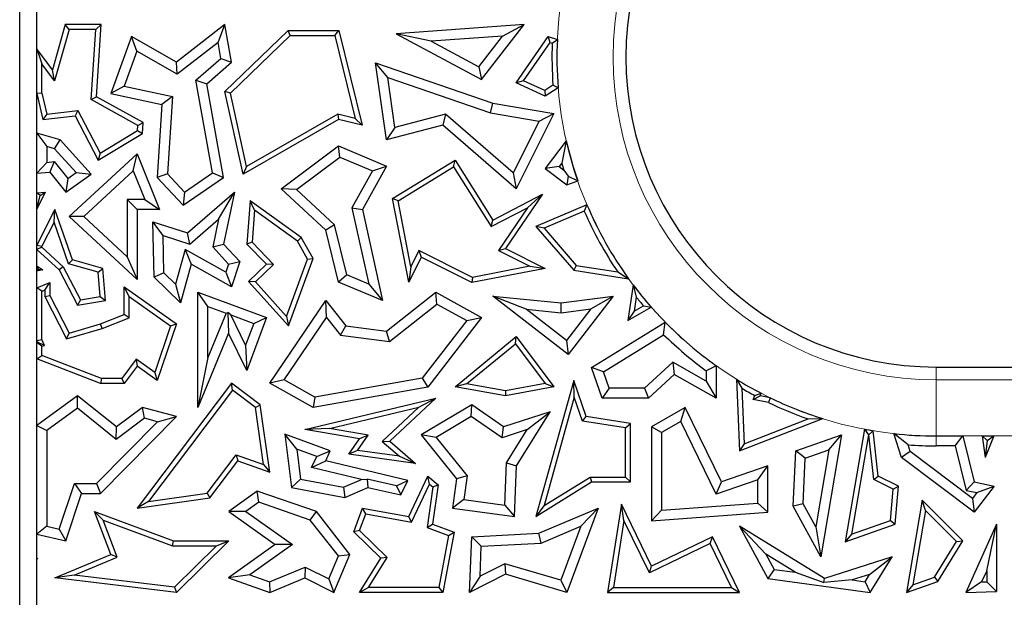
# Model space of a CAD drawing. Units: millimetres. Extents: x 0 to 420, y 0 to 297.
# Drawn here: x 84 to 92, y 247 to 252 of the extents above; entities that cross this region are included whole.
import ezdxf

# ---------------------------------------------------------------- set-up
doc = ezdxf.new("R2010")
doc.units = ezdxf.units.MM

msp = doc.modelspace()

# ---------------------------------------------------------------- linework, layer by layer
at = {"color": 7, "linetype": 'Continuous', "lineweight": 25}
for p, q in [((83.8671, 241.1645), (83.8671, 253.4774)), ((83.714, 241.3176), (83.714, 253.3243)), ((84.1185, 251.7349), (84.0045, 251.3329)), ((84.1519, 251.6908), (84.1185, 251.7349)), ((84.4352, 251.7349), (84.1185, 251.7349)), ((84.3882, 251.6908), (84.4352, 251.7349)), ((84.3945, 251.0946), (84.4352, 251.7349)), ((85.5338, 251.7349), (85.104, 251.4012)), ((85.4725, 251.5757), (85.5338, 251.7349)), ((85.5929, 251.4012), (85.5338, 251.7349)), ((88.1865, 251.7349), (87.0525, 251.6524)), ((87.8098, 251.248), (88.1865, 251.7349)), ((87.9959, 251.6326), (88.1865, 251.7349)), ((84.1519, 251.6908), (84.0223, 251.2343)), ((84.3882, 251.6908), (84.1519, 251.6908)), ((84.3488, 251.0696), (84.3882, 251.6908)), ((84.7052, 251.628), (84.522, 251.124)), ((84.7524, 251.4998), (84.7052, 251.628)), ((85.104, 251.4012), (84.7052, 251.628)), ((85.5338, 251.1411), (86.0948, 251.682)), ((85.5821, 251.1265), (86.1126, 251.6379)), ((86.1126, 251.6379), (86.0948, 251.682)), ((86.0948, 251.682), (86.5437, 251.682)), ((86.1126, 251.6379), (86.5091, 251.6379)), ((86.5091, 251.6379), (86.5437, 251.682)), ((86.5091, 251.6379), (86.6895, 250.9012)), ((86.5437, 251.682), (86.7495, 250.8414)), ((87.3629, 251.5866), (87.0525, 251.6524)), ((87.0525, 251.6524), (87.8098, 251.248)), ((87.9959, 251.6326), (87.3629, 251.5866)), ((87.7856, 251.3608), (87.9959, 251.6326)), ((88.1166, 251.2164), (88.3993, 251.628)), ((88.4173, 251.5763), (88.3993, 251.628)), ((88.3993, 251.628), (88.4813, 251.6025)), ((85.4725, 251.5757), (85.1115, 251.2954)), ((85.4974, 251.4349), (85.4725, 251.5757)), ((87.3629, 251.5866), (87.7856, 251.3608)), ((88.1827, 251.2348), (88.4173, 251.5763)), ((88.4173, 251.5763), (88.4359, 251.5704)), ((88.4359, 251.5704), (88.4813, 251.6025)), ((83.8671, 251.5197), (83.9111, 251.3854)), ((84.0045, 251.3329), (83.8671, 251.5197)), ((83.8671, 251.1222), (83.8671, 251.5197)), ((84.7524, 251.4998), (84.6394, 251.189)), ((85.1115, 251.2954), (84.7524, 251.4998)), ((84.0223, 251.2343), (83.9111, 251.3854)), ((83.9111, 251.1272), (83.9111, 251.3854)), ((85.1115, 251.2954), (85.104, 251.4012)), ((85.2762, 251.2426), (85.4974, 251.4349)), ((85.3719, 251.2089), (85.5929, 251.4012)), ((85.4974, 251.4349), (85.5929, 251.4012)), ((86.9772, 251.2638), (86.8697, 251.3938)), ((86.8697, 251.3938), (87.9091, 251.0377)), ((86.9667, 250.7106), (86.8697, 251.3938)), ((87.7856, 251.3608), (87.8098, 251.248)), ((84.0223, 251.2343), (84.0045, 251.3329)), ((84.6394, 251.189), (84.522, 251.124)), ((84.6394, 251.189), (85.0682, 251.0968)), ((85.4242, 250.4194), (85.2762, 251.2426)), ((85.2762, 251.2426), (85.3719, 251.2089)), ((85.521, 250.3791), (85.3719, 251.2089)), ((86.9772, 251.2638), (87.8873, 250.952)), ((87.0401, 250.8209), (86.9772, 251.2638)), ((88.1827, 251.2348), (88.1166, 251.2164)), ((88.3735, 251.0993), (88.1166, 251.2164)), ((88.3698, 251.1495), (88.1827, 251.2348)), ((88.4427, 251.1969), (88.3698, 251.1495)), ((88.4887, 251.1743), (88.4427, 251.1969)), ((83.9111, 251.1272), (83.8671, 251.1222)), ((83.8671, 251.1222), (83.9192, 250.892)), ((83.9111, 251.1272), (83.9534, 250.9402)), ((84.3488, 251.0696), (84.3945, 251.0946)), ((84.808, 250.8647), (84.3945, 251.0946)), ((84.522, 251.124), (84.9754, 251.0266)), ((85.0682, 251.0968), (84.9754, 251.0266)), ((85.0682, 251.0968), (85.0247, 250.4112)), ((85.5821, 251.1265), (85.5338, 251.1411)), ((85.6953, 250.4087), (85.5338, 251.1411)), ((85.7254, 250.4767), (85.5821, 251.1265)), ((88.3698, 251.1495), (88.3735, 251.0993)), ((88.4887, 251.1743), (88.3735, 251.0993)), ((84.7622, 250.8397), (84.3488, 251.0696)), ((84.9754, 251.0266), (84.9343, 250.3791)), ((87.8873, 250.952), (87.9091, 251.0377)), ((87.9091, 251.0377), (88.4507, 250.9456)), ((83.9534, 250.9402), (83.9192, 250.892)), ((83.9192, 250.892), (84.2047, 250.9244)), ((83.9534, 250.9402), (84.2298, 250.9716)), ((84.2298, 250.9716), (84.2047, 250.9244)), ((84.2047, 250.9244), (84.4097, 250.5327)), ((84.2298, 250.9716), (84.4271, 250.5945)), ((86.5335, 250.9389), (85.7254, 250.4767)), ((86.6895, 250.9012), (86.5335, 250.9389)), ((86.5335, 250.9389), (86.5402, 250.892)), ((87.4899, 250.9384), (87.0401, 250.8209)), ((87.4899, 250.9384), (87.4672, 250.8414)), ((88.0886, 250.4186), (87.4899, 250.9384)), ((87.8873, 250.952), (88.3187, 250.8786)), ((88.4507, 250.9456), (88.1166, 250.2775)), ((88.3187, 250.8786), (88.4507, 250.9456)), ((84.7593, 250.7936), (84.7622, 250.8397)), ((84.7622, 250.8397), (84.808, 250.8647)), ((84.8018, 250.7677), (84.808, 250.8647)), ((86.5402, 250.892), (85.6953, 250.4087)), ((86.7495, 250.8414), (86.5402, 250.892)), ((86.6895, 250.9012), (86.7495, 250.8414)), ((87.4672, 250.8414), (86.9667, 250.7106)), ((88.1166, 250.2775), (87.4672, 250.8414)), ((88.3187, 250.8786), (88.0886, 250.4186)), ((83.8671, 250.7713), (83.9552, 250.6532)), ((84.0721, 250.7106), (83.8671, 250.7713)), ((83.8671, 250.4148), (83.8671, 250.7713)), ((84.4097, 250.5327), (84.8018, 250.7677)), ((84.4271, 250.5945), (84.7593, 250.7936)), ((84.7593, 250.7936), (84.8018, 250.7677)), ((87.0401, 250.8209), (86.9667, 250.7106)), ((84.0235, 250.633), (84.0721, 250.7106)), ((84.3479, 250.4087), (84.0721, 250.7106)), ((86.0323, 250.2775), (86.5402, 250.6593)), ((86.5527, 250.5584), (86.5402, 250.6593)), ((86.5402, 250.6593), (86.9667, 250.4797)), ((88.5605, 250.7045), (88.3735, 250.4582)), ((88.5605, 250.7045), (88.5202, 250.5055)), ((84.0235, 250.633), (83.9552, 250.6532)), ((83.9552, 250.6532), (83.9552, 250.5122)), ((84.2157, 250.4227), (84.0235, 250.633)), ((84.1525, 250.0309), (84.7554, 250.5884)), ((84.4271, 250.5945), (84.4097, 250.5327)), ((84.7214, 250.437), (84.7554, 250.5884)), ((84.7554, 250.5884), (84.9548, 250.0945)), ((83.9552, 250.5122), (83.8671, 250.4148)), ((83.9552, 250.5122), (84.0206, 250.5187)), ((84.0206, 250.5187), (83.9814, 250.4262)), ((84.0206, 250.5187), (84.1397, 250.3684)), ((86.1696, 250.2704), (86.5527, 250.5584)), ((86.5527, 250.5584), (86.842, 250.4365)), ((87.0197, 250.1912), (87.5752, 250.5327)), ((87.561, 250.4723), (87.5752, 250.5327)), ((87.5752, 250.5327), (87.9091, 249.9995)), ((88.5202, 250.5055), (88.4971, 250.4751)), ((83.8671, 250.4148), (83.9814, 250.4262)), ((83.9814, 250.4262), (84.1226, 250.248)), ((84.1226, 250.248), (84.3479, 250.4087)), ((84.1397, 250.3684), (84.2157, 250.4227)), ((84.2157, 250.4227), (84.3479, 250.4087)), ((84.2823, 250.0308), (84.7214, 250.437)), ((84.7214, 250.437), (84.8241, 250.1827)), ((85.0247, 250.4112), (84.9343, 250.3791)), ((85.0247, 250.4112), (85.1757, 250.2479)), ((85.1757, 250.2479), (85.4242, 250.4194)), ((85.4242, 250.4194), (85.521, 250.3791)), ((85.7254, 250.4767), (85.6953, 250.4087)), ((86.842, 250.4365), (86.6602, 250.1081)), ((86.9667, 250.4797), (86.7535, 250.0945)), ((86.842, 250.4365), (86.9667, 250.4797)), ((87.0688, 250.1697), (87.561, 250.4723)), ((87.561, 250.4723), (87.8934, 249.9416)), ((88.0886, 250.4186), (88.1166, 250.2775)), ((88.4971, 250.4751), (88.3735, 250.4582)), ((88.3735, 250.4582), (88.5653, 250.3126)), ((88.4971, 250.4751), (88.5383, 250.4437)), ((88.5383, 250.4437), (88.5769, 250.3889)), ((84.1397, 250.3684), (84.1226, 250.248)), ((84.9343, 250.3791), (85.1628, 250.1319)), ((85.1628, 250.1319), (85.521, 250.3791)), ((88.5769, 250.3889), (88.5653, 250.3126)), ((88.5653, 250.3126), (88.6622, 250.3477)), ((88.5769, 250.3889), (88.6622, 250.3477)), ((83.8671, 250.2422), (83.9396, 250.248)), ((83.9396, 250.248), (83.8671, 250.0976)), ((83.8671, 250.0976), (83.8671, 250.2422)), ((83.8943, 250.217), (83.8671, 250.2422)), ((83.8943, 250.217), (83.9396, 250.248)), ((85.1757, 250.2479), (85.1628, 250.1319)), ((85.2031, 249.8854), (85.6199, 250.248)), ((85.4781, 250.0078), (85.6199, 250.248)), ((85.6199, 250.248), (85.521, 249.7877)), ((86.1696, 250.2704), (86.0323, 250.2775)), ((86.4273, 249.9116), (86.0323, 250.2775)), ((86.5066, 249.9583), (86.1696, 250.2704)), ((87.9091, 249.9995), (88.3506, 250.2289)), ((88.3506, 250.2289), (88.023, 249.7464)), ((88.2162, 250.1094), (88.3506, 250.2289)), ((83.8671, 250.0976), (83.8943, 250.217)), ((84.6672, 250.1827), (84.7554, 250.0945)), ((84.8241, 250.1827), (84.6672, 250.1827)), ((84.6672, 250.1827), (84.6672, 249.6745)), ((84.8241, 250.1827), (84.9548, 250.0945)), ((85.7568, 250.1697), (85.7287, 249.7877)), ((85.795, 250.0879), (85.7568, 250.1697)), ((86.2096, 249.8441), (85.7568, 250.1697)), ((87.0688, 250.1697), (87.0197, 250.1912)), ((87.1636, 249.4504), (87.0197, 250.1912)), ((87.1821, 249.5861), (87.0688, 250.1697)), ((88.7435, 250.1359), (88.2903, 249.9439)), ((88.7435, 250.1359), (88.7203, 250.0783)), ((84.0265, 250.0945), (83.8671, 249.7777)), ((84.0191, 249.9817), (84.0265, 250.0945)), ((84.1819, 249.6476), (84.0265, 250.0945)), ((84.9548, 250.0945), (84.7554, 250.0945)), ((84.7554, 250.0945), (84.7554, 249.4728)), ((85.795, 250.0879), (85.7741, 249.8041)), ((86.176, 249.8139), (85.795, 250.0879)), ((86.6602, 250.1081), (86.8091, 249.4329)), ((86.6602, 250.1081), (86.7535, 250.0945)), ((86.7535, 250.0945), (86.9319, 249.2856)), ((87.8934, 249.9416), (88.2162, 250.1094)), ((88.2162, 250.1094), (87.9583, 249.7295)), ((88.7203, 250.0783), (88.3634, 249.927)), ((84.0191, 249.9817), (83.9111, 249.7672)), ((84.1478, 249.6114), (84.0191, 249.9817)), ((84.2823, 250.0308), (84.1525, 250.0309)), ((84.7554, 249.4728), (84.1525, 250.0309)), ((84.6672, 249.6745), (84.2823, 250.0308)), ((84.9849, 249.8631), (84.894, 249.985)), ((84.9052, 249.4928), (84.894, 249.985)), ((84.894, 249.985), (85.2031, 249.8854)), ((85.2234, 249.7863), (85.4781, 250.0078)), ((85.4781, 250.0078), (85.4252, 249.7614)), ((86.5066, 249.9583), (86.4273, 249.9116)), ((86.6153, 249.5145), (86.5066, 249.9583)), ((87.8934, 249.9416), (87.9091, 249.9995)), ((85.2234, 249.7863), (85.2031, 249.8854)), ((86.5402, 249.4504), (86.4273, 249.9116)), ((88.3634, 249.927), (88.2903, 249.9439)), ((88.2903, 249.9439), (88.6268, 249.5566)), ((88.3634, 249.927), (88.6496, 249.5976)), ((84.9925, 249.531), (84.9849, 249.8631)), ((84.9849, 249.8631), (85.2234, 249.7863)), ((85.4252, 249.7614), (85.521, 249.7877)), ((85.521, 249.7877), (85.6648, 249.6322)), ((85.7741, 249.8041), (85.7287, 249.7877)), ((85.7287, 249.7877), (85.9023, 249.6076)), ((85.7741, 249.8041), (85.9647, 249.6065)), ((86.176, 249.8139), (86.2096, 249.8441)), ((86.2672, 249.6544), (86.176, 249.8139)), ((86.3157, 249.6585), (86.2096, 249.8441)), ((83.8671, 249.7777), (83.9111, 249.7672)), ((83.8671, 249.7398), (83.8671, 249.7777)), ((83.9111, 249.759), (83.8671, 249.7398)), ((83.8671, 249.7398), (84.0639, 249.5576)), ((83.9111, 249.759), (83.9111, 249.7672)), ((83.9111, 249.759), (84.0994, 249.5848)), ((85.1811, 249.7387), (85.0943, 249.4327)), ((85.5419, 249.5381), (85.1811, 249.7387)), ((85.1811, 249.7387), (85.2356, 249.6076)), ((85.4252, 249.7614), (85.5651, 249.6101)), ((87.2535, 249.7288), (87.1821, 249.5861)), ((87.2535, 249.7288), (87.2732, 249.6696)), ((87.7282, 249.4913), (87.2535, 249.7288)), ((87.9583, 249.7295), (88.023, 249.7464)), ((87.9583, 249.7295), (88.237, 249.5902)), ((88.023, 249.7464), (88.3726, 249.5716)), ((84.1478, 249.6114), (84.1819, 249.6476)), ((84.4084, 249.5375), (84.1478, 249.6114)), ((84.4497, 249.5716), (84.1819, 249.6476)), ((84.6672, 249.6745), (84.7554, 249.4728)), ((85.5651, 249.6101), (85.5419, 249.5381)), ((85.5651, 249.6101), (85.6648, 249.6322)), ((85.6648, 249.6322), (85.5929, 249.4089)), ((86.0811, 249.145), (86.2672, 249.6544)), ((86.0975, 249.0612), (86.3157, 249.6585)), ((86.2672, 249.6544), (86.3157, 249.6585)), ((87.2732, 249.6696), (87.1636, 249.4504)), ((87.7219, 249.4452), (87.2732, 249.6696)), ((83.8671, 249.5474), (83.8671, 249.5946)), ((83.882, 249.5656), (83.8671, 249.5946)), ((83.8671, 249.5946), (83.9192, 249.5576)), ((83.8671, 249.5474), (83.882, 249.5656)), ((83.9192, 249.5576), (83.8671, 249.5474)), ((83.882, 249.5656), (83.9192, 249.5576)), ((84.0994, 249.5848), (84.0639, 249.5576)), ((84.0639, 249.5576), (84.2277, 249.2444)), ((84.0994, 249.5848), (84.252, 249.2931)), ((84.4084, 249.5375), (84.4497, 249.5716)), ((84.4268, 249.3223), (84.4084, 249.5375)), ((84.4742, 249.2856), (84.4497, 249.5716)), ((84.9925, 249.531), (84.9052, 249.4928)), ((85.0943, 249.4327), (84.9925, 249.531)), ((85.2356, 249.6076), (85.1389, 249.267)), ((85.5929, 249.4089), (85.2356, 249.6076)), ((85.5419, 249.5381), (85.5929, 249.4089)), ((85.9023, 249.6076), (85.7428, 249.4538)), ((85.9647, 249.6065), (85.8041, 249.4517)), ((85.9647, 249.6065), (85.9023, 249.6076)), ((87.1821, 249.5861), (87.1636, 249.4504)), ((88.3726, 249.5716), (87.7219, 249.4452)), ((88.237, 249.5902), (87.7282, 249.4913)), ((88.237, 249.5902), (88.3726, 249.5716)), ((88.6496, 249.5976), (88.6268, 249.5566)), ((88.6268, 249.5566), (89.1125, 249.4801)), ((88.6496, 249.5976), (89.0171, 249.5397)), ((89.0171, 249.5397), (89.1125, 249.4801)), ((83.8671, 249.3985), (83.9814, 249.4452)), ((83.9373, 249.3796), (83.9814, 249.4452)), ((83.9814, 249.4452), (83.9814, 249.3317)), ((85.1389, 249.267), (84.9052, 249.4928)), ((85.8041, 249.4517), (85.7428, 249.4538)), ((85.7428, 249.4538), (86.0975, 249.0612)), ((85.8041, 249.4517), (86.0811, 249.145)), ((86.6153, 249.5145), (86.5402, 249.4504)), ((86.9319, 249.2856), (86.5402, 249.4504)), ((86.8091, 249.4329), (86.6153, 249.5145)), ((87.7282, 249.4913), (87.7219, 249.4452)), ((83.9111, 249.3689), (83.8671, 249.3985)), ((83.8671, 248.9317), (83.8671, 249.3985)), ((83.9111, 249.3689), (83.9373, 249.3796)), ((83.9111, 248.9403), (83.9111, 249.3689)), ((83.9373, 249.3796), (83.9373, 249.3211)), ((84.6847, 249.3233), (84.6406, 249.4089)), ((84.6406, 249.1626), (84.6406, 249.4089)), ((84.6406, 249.4089), (85.104, 249.0787)), ((85.0943, 249.4327), (85.1389, 249.267)), ((85.3809, 249.2343), (85.2927, 249.361)), ((85.2927, 248.338), (85.2927, 249.361)), ((85.2927, 249.361), (85.9023, 249.1349)), ((86.8091, 249.4329), (86.9319, 249.2856)), ((86.9667, 249.0139), (87.403, 249.361)), ((87.4117, 249.2553), (87.403, 249.361)), ((87.403, 249.361), (87.8098, 249.1349)), ((89.1523, 249.4261), (89.1051, 249.108)), ((89.1523, 249.4261), (89.1807, 249.3175)), ((83.9373, 249.3211), (83.9814, 249.3317)), ((83.9373, 249.3211), (84.1298, 248.9452)), ((83.9814, 249.3317), (84.1525, 248.9977)), ((84.252, 249.2931), (84.2277, 249.2444)), ((84.2277, 249.2444), (84.4742, 249.2856)), ((84.252, 249.2931), (84.4268, 249.3223)), ((84.4268, 249.3223), (84.4742, 249.2856)), ((84.6847, 249.1328), (84.6847, 249.3233)), ((84.6847, 249.3233), (85.0517, 249.0618)), ((85.9311, 248.5516), (86.4273, 249.2856)), ((86.4331, 249.1367), (86.4273, 249.2856)), ((86.4273, 249.2856), (86.6058, 249.0612)), ((88.2046, 249.2083), (87.9091, 249.3254)), ((88.5773, 248.8087), (87.9091, 249.3254)), ((87.9091, 249.3254), (88.5151, 249.267)), ((88.5151, 249.267), (88.977, 249.3254)), ((88.5165, 249.1783), (88.5151, 249.267)), ((88.977, 249.3254), (88.5773, 248.8087)), ((88.7772, 249.2113), (88.977, 249.3254)), ((89.1807, 249.3175), (89.162, 249.1914)), ((85.3809, 248.7806), (85.3809, 249.2343)), ((85.3809, 249.2343), (85.544, 249.1738)), ((85.544, 249.1738), (85.3809, 248.7806)), ((85.544, 249.1738), (85.5606, 249.181)), ((85.5606, 249.181), (85.5663, 248.9977)), ((85.5857, 249.1583), (85.5606, 249.181)), ((86.9923, 248.9216), (87.4117, 249.2553)), ((87.4117, 249.2553), (87.6773, 249.1077)), ((88.5615, 248.9323), (88.2046, 249.2083)), ((88.2046, 249.2083), (88.5165, 249.1783)), ((88.5165, 249.1783), (88.7772, 249.2113)), ((88.7772, 249.2113), (88.5615, 248.9323)), ((89.1051, 249.108), (89.3137, 249.2276)), ((89.162, 249.1914), (89.1051, 249.108)), ((89.162, 249.1914), (89.2454, 249.2392)), ((89.2454, 249.2392), (89.3137, 249.2276)), ((84.4318, 249.0787), (84.6406, 249.1626)), ((84.4462, 249.037), (84.6847, 249.1328)), ((84.6847, 249.1328), (84.6406, 249.1626)), ((85.7174, 248.8898), (85.5857, 249.1583)), ((85.5857, 249.1583), (85.789, 249.0829)), ((85.9023, 249.1349), (85.7287, 248.6666)), ((85.789, 249.0829), (85.9023, 249.1349)), ((86.058, 248.582), (86.4331, 249.1367)), ((86.0811, 249.145), (86.0975, 249.0612)), ((86.4331, 249.1367), (86.559, 248.9784)), ((87.6773, 249.1077), (87.2841, 248.5987)), ((87.8098, 249.1349), (87.333, 248.5179)), ((87.6773, 249.1077), (87.8098, 249.1349)), ((88.7851, 248.6931), (89.4368, 249.0948)), ((89.4237, 248.9832), (89.4368, 249.0948)), ((84.1298, 248.9452), (84.4462, 249.037)), ((84.1298, 248.9452), (84.1525, 248.9977)), ((84.1525, 248.9977), (84.4318, 249.0787)), ((84.4462, 249.037), (84.4318, 249.0787)), ((85.0517, 249.0618), (84.9116, 248.6481)), ((85.104, 249.0787), (84.9343, 248.5778)), ((85.0517, 249.0618), (85.104, 249.0787)), ((85.5663, 248.9977), (85.2927, 248.338)), ((85.7287, 248.6666), (85.5663, 248.9977)), ((85.789, 249.0829), (85.7174, 248.8898)), ((86.559, 248.9784), (86.6058, 249.0612)), ((86.6058, 249.0612), (86.9667, 249.0139)), ((86.9923, 248.9216), (86.9667, 249.0139)), ((83.8671, 248.9317), (83.9111, 248.9403)), ((83.8732, 248.9166), (83.8671, 248.9317)), ((83.8671, 248.9148), (83.8732, 248.9166)), ((83.9111, 248.8817), (83.8671, 248.9148)), ((83.8671, 248.7677), (83.8671, 248.9148)), ((83.9325, 248.8879), (83.8732, 248.9166)), ((83.9325, 248.8879), (83.9111, 248.9403)), ((86.559, 248.9784), (86.9923, 248.9216)), ((87.5752, 248.5211), (88.1166, 248.9658)), ((88.109, 248.9025), (88.1166, 248.9658)), ((88.1166, 248.9658), (88.4507, 248.5211)), ((88.5615, 248.9323), (88.5773, 248.8087)), ((88.8914, 248.655), (89.4237, 248.9832)), ((83.9111, 248.8817), (83.9325, 248.8879)), ((83.9111, 248.798), (83.9111, 248.8817)), ((85.7174, 248.8898), (85.7287, 248.6666)), ((87.677, 248.5477), (88.109, 248.9025)), ((88.109, 248.9025), (88.3728, 248.5514)), ((83.8671, 248.7677), (83.9111, 248.798)), ((84.4318, 248.5512), (83.8671, 248.7677)), ((84.4399, 248.5953), (83.9111, 248.798)), ((84.7458, 248.7662), (84.6185, 248.5953)), ((84.9116, 248.6481), (84.7458, 248.7662)), ((84.7458, 248.7662), (84.7554, 248.7053)), ((85.3809, 248.7806), (85.2927, 248.338)), ((89.5048, 248.7393), (89.2547, 248.5088)), ((89.8021, 248.5716), (89.5048, 248.7393)), ((89.5048, 248.7393), (89.5173, 248.631)), ((84.7554, 248.7053), (84.6406, 248.5512)), ((84.9343, 248.5778), (84.7554, 248.7053)), ((88.8914, 248.655), (88.7851, 248.6931)), ((88.8785, 248.4206), (88.7851, 248.6931)), ((88.9414, 248.5088), (88.8914, 248.655)), ((89.8903, 248.7072), (89.8021, 248.6621)), ((89.8021, 248.6621), (89.8021, 248.5716)), ((89.8903, 248.7072), (89.8903, 248.4206)), ((91.839, 248.696), (164.339, 248.696)), ((84.4399, 248.5953), (84.4318, 248.5512)), ((84.6185, 248.5953), (84.4399, 248.5953)), ((84.6185, 248.5953), (84.6406, 248.5512)), ((84.9116, 248.6481), (84.9343, 248.5778)), ((86.058, 248.582), (85.9311, 248.5516)), ((86.3311, 248.4303), (86.058, 248.582)), ((87.2841, 248.5987), (86.3311, 248.4303)), ((87.2841, 248.5987), (87.333, 248.5179)), ((88.6268, 248.5778), (88.2903, 247.3693)), ((88.6313, 248.4294), (88.6268, 248.5778)), ((88.7376, 248.256), (88.6268, 248.5778)), ((89.5173, 248.631), (89.2891, 248.4206)), ((89.8903, 248.4206), (89.5173, 248.631)), ((89.8021, 248.5716), (89.8903, 248.4206)), ((90.0691, 248.5884), (90.1165, 248.5083)), ((90.0691, 248.5884), (90.0956, 247.9522)), ((84.6406, 248.5512), (84.4318, 248.5512)), ((85.5929, 248.5516), (84.7554, 247.4449)), ((85.6016, 248.49), (84.855, 247.5035)), ((85.6016, 248.49), (85.5929, 248.5516)), ((85.8466, 248.3613), (85.5929, 248.5516)), ((85.8055, 248.337), (85.6016, 248.49)), ((86.3157, 248.338), (85.9311, 248.5516)), ((87.333, 248.5179), (86.3157, 248.338)), ((87.677, 248.5477), (87.5752, 248.5211)), ((88.023, 248.4412), (87.5752, 248.5211)), ((88.0228, 248.486), (87.677, 248.5477)), ((88.3728, 248.5514), (88.0228, 248.486)), ((88.0228, 248.486), (88.023, 248.4412)), ((88.4507, 248.5211), (88.023, 248.4412)), ((88.3728, 248.5514), (88.4507, 248.5211)), ((88.9414, 248.5088), (88.8785, 248.4206)), ((89.2547, 248.5088), (88.9414, 248.5088)), ((89.2547, 248.5088), (89.2891, 248.4206)), ((90.1165, 248.5083), (90.1371, 248.0155)), ((84.2277, 248.4412), (83.8671, 248.1785)), ((84.2251, 248.3302), (84.2277, 248.4412)), ((84.572, 248.1649), (84.2277, 248.4412)), ((86.2425, 248.1428), (87.403, 248.4206)), ((86.3311, 248.4303), (86.3157, 248.338)), ((87.403, 248.4206), (86.9955, 248.037)), ((87.2522, 248.3392), (87.403, 248.4206)), ((88.6313, 248.4294), (88.3631, 247.4663)), ((88.7045, 248.2165), (88.6313, 248.4294)), ((89.2891, 248.4206), (88.8785, 248.4206)), ((90.2186, 248.4084), (90.2328, 248.4432)), ((90.2186, 248.4084), (90.2796, 248.4412)), ((90.3537, 248.3816), (90.2186, 248.4084)), ((90.2328, 248.4432), (90.2887, 248.4635)), ((90.2796, 248.4412), (90.2887, 248.4635)), ((90.3678, 248.4237), (90.2796, 248.4412)), ((90.3678, 248.4237), (90.3537, 248.3816)), ((84.2251, 248.3302), (83.9552, 248.1337)), ((84.5703, 248.0532), (84.2251, 248.3302)), ((84.8018, 248.338), (84.572, 248.1649)), ((84.8204, 248.2416), (84.8018, 248.338)), ((85.104, 248.256), (84.8018, 248.338)), ((85.8055, 248.337), (85.8466, 248.3613)), ((85.8772, 247.83), (85.8055, 248.337)), ((85.9311, 247.7638), (85.8466, 248.3613)), ((86.4614, 248.1499), (87.2522, 248.3392)), ((87.2522, 248.3392), (86.9295, 248.0354)), ((87.7219, 248.3613), (87.2732, 248.0953)), ((87.7181, 248.2566), (87.7219, 248.3613)), ((88.0048, 248.1649), (87.7219, 248.3613)), ((88.4176, 248.2999), (88.0048, 248.1649)), ((88.118, 247.8191), (88.4176, 248.2999)), ((88.2146, 248.1407), (88.4176, 248.2999)), ((89.6154, 248.338), (89.3176, 248.1649)), ((89.5775, 248.214), (89.6154, 248.338)), ((89.9355, 247.6765), (89.6154, 248.338)), ((84.4318, 247.5751), (85.104, 248.256)), ((84.8204, 248.2416), (84.5703, 248.0532)), ((84.9351, 248.2105), (84.8204, 248.2416)), ((84.9351, 248.2105), (85.104, 248.256)), ((87.7181, 248.2566), (87.4058, 248.0714)), ((87.9906, 248.0674), (87.7181, 248.2566)), ((88.7045, 248.2165), (88.7376, 248.256)), ((89.0857, 248.1567), (88.7045, 248.2165)), ((89.1298, 248.1944), (88.7376, 248.256)), ((89.5775, 248.214), (89.4058, 248.1141)), ((89.8902, 247.5675), (89.5775, 248.214)), ((90.0956, 247.9522), (90.834, 248.2384)), ((90.1371, 248.0155), (90.704, 248.2353)), ((90.704, 248.2353), (90.834, 248.2384)), ((83.8671, 248.1785), (83.9552, 248.1337)), ((83.8671, 247.2133), (83.8671, 248.1785)), ((83.9552, 248.1337), (83.9552, 247.2836)), ((84.3949, 247.6632), (84.9351, 248.2105)), ((84.5703, 248.0532), (84.572, 248.1649)), ((86.4614, 248.1499), (86.2425, 248.1428)), ((86.7269, 248.0595), (86.2425, 248.1428)), ((86.8026, 248.0912), (86.4614, 248.1499)), ((87.9906, 248.0674), (88.0048, 248.1649)), ((88.2146, 248.1407), (87.9906, 248.0674)), ((88.0308, 247.8458), (88.2146, 248.1407)), ((89.0857, 248.1567), (89.1298, 248.1944)), ((89.0857, 247.7205), (89.0857, 248.1567)), ((89.1298, 247.6765), (89.1298, 248.1944)), ((89.4058, 248.1141), (89.3176, 248.1649)), ((89.3176, 248.1649), (89.3176, 247.3314)), ((91.2042, 248.1452), (91.0344, 247.1455)), ((91.2042, 248.1452), (91.2402, 248.0937)), ((91.2428, 248.0932), (91.283, 248.131)), ((91.3275, 247.7282), (91.283, 248.131)), ((86.1709, 247.9683), (86.066, 248.1011)), ((86.4683, 247.9522), (86.066, 248.1011)), ((86.066, 248.1011), (86.1235, 247.6274)), ((86.6322, 247.9231), (86.7269, 248.0595)), ((86.7093, 247.9569), (86.8026, 248.0912)), ((86.8026, 248.0912), (86.7269, 248.0595)), ((87.4058, 248.0714), (87.2732, 248.0953)), ((87.2732, 248.0953), (87.5884, 247.7053)), ((87.4058, 248.0714), (87.6809, 247.731)), ((89.4058, 248.1141), (89.4058, 247.4263)), ((90.5947, 247.9522), (90.9999, 248.0953)), ((90.9999, 248.0953), (90.8173, 247.013)), ((90.888, 247.9623), (90.9999, 248.0953)), ((91.2402, 248.0937), (91.0904, 247.2121)), ((91.2402, 248.0937), (91.2428, 248.0932)), ((91.2863, 247.6996), (91.2428, 248.0932)), ((91.5907, 248.0055), (91.4656, 248.1055)), ((91.5341, 247.8942), (91.4656, 248.1055)), ((91.839, 248.0847), (92.0783, 248.0847)), ((92.0092, 247.9965), (92.0783, 248.0847)), ((92.0783, 248.0847), (92.1787, 247.6765)), ((92.2468, 248.0847), (92.2746, 247.8942)), ((92.2924, 248.0453), (92.2468, 248.0847)), ((92.2468, 248.0847), (92.3506, 248.0847)), ((92.3506, 248.0847), (92.2746, 247.8942)), ((92.2924, 248.0453), (92.2746, 247.8942)), ((92.2924, 248.0453), (92.3506, 248.0847)), ((86.3475, 247.9029), (86.1709, 247.9683)), ((86.1709, 247.9683), (86.2032, 247.7022)), ((86.3475, 247.9029), (86.4683, 247.9522)), ((86.4273, 247.8654), (86.4683, 247.9522)), ((86.7093, 247.9569), (86.6322, 247.9231)), ((87.0814, 247.9056), (86.7093, 247.9569)), ((86.9295, 248.0354), (86.9955, 248.037)), ((86.9295, 248.0354), (87.0814, 247.9056)), ((86.9955, 248.037), (87.2245, 247.8414)), ((90.1371, 248.0155), (90.0956, 247.9522)), ((90.573, 247.4614), (90.5947, 247.9522)), ((90.6801, 247.8889), (90.5947, 247.9522)), ((90.6801, 247.8889), (90.888, 247.9623)), ((90.888, 247.9623), (90.7728, 247.279)), ((91.6094, 247.9479), (91.5907, 248.0055)), ((92.0092, 247.9965), (91.839, 247.9965)), ((92.0092, 247.9965), (92.1063, 247.602)), ((85.375, 247.577), (85.6328, 247.9178)), ((85.3991, 247.5359), (85.6484, 247.8654)), ((85.6328, 247.9178), (85.8772, 247.83)), ((85.6328, 247.9178), (85.6484, 247.8654)), ((85.6484, 247.8654), (85.9311, 247.7638)), ((86.3013, 247.8051), (86.3475, 247.9029)), ((86.3013, 247.8051), (86.4273, 247.8654)), ((87.1546, 247.6897), (86.4273, 247.8654)), ((87.2245, 247.8414), (86.6322, 247.9231)), ((87.0814, 247.9056), (87.2245, 247.8414)), ((90.6621, 247.482), (90.6801, 247.8889)), ((91.6094, 247.9479), (91.5341, 247.8942)), ((92.1787, 247.4074), (91.5341, 247.8942)), ((92.1615, 247.5309), (91.6094, 247.9479)), ((85.8772, 247.83), (85.9311, 247.7638)), ((86.7437, 247.6982), (86.3013, 247.8051)), ((88.0166, 247.4699), (88.0308, 247.8458)), ((88.0308, 247.8458), (88.118, 247.8191)), ((88.101, 247.3693), (88.118, 247.8191)), ((90.3482, 247.8191), (89.9355, 247.6765)), ((90.26, 247.6953), (90.3482, 247.8191)), ((90.3482, 247.4074), (90.3482, 247.8191)), ((86.2032, 247.7022), (86.1235, 247.6274)), ((86.2032, 247.7022), (86.5856, 247.6313)), ((86.5856, 247.6313), (86.7437, 247.6982)), ((86.7437, 247.6982), (86.7956, 247.7025)), ((86.7956, 247.7025), (86.8024, 247.6274)), ((87.0553, 247.6422), (86.7956, 247.7025)), ((87.0553, 247.6422), (87.1546, 247.6897)), ((87.0944, 247.5622), (87.1546, 247.6897)), ((87.1636, 247.3693), (87.333, 247.7282)), ((87.3482, 247.6572), (87.333, 247.7282)), ((87.333, 247.7282), (87.4233, 247.6511)), ((87.5884, 247.7053), (87.5525, 247.4449)), ((87.6809, 247.731), (87.5884, 247.7053)), ((87.6809, 247.731), (87.6518, 247.5202)), ((88.3631, 247.4663), (88.7726, 247.7205)), ((88.7726, 247.7205), (88.7851, 247.6765)), ((88.7726, 247.7205), (89.0857, 247.7205)), ((89.0857, 247.7205), (89.1298, 247.6765)), ((90.26, 247.6953), (89.8902, 247.5675)), ((90.26, 247.4893), (90.26, 247.6953)), ((91.2863, 247.6996), (91.3275, 247.7282)), ((91.4593, 247.6126), (91.2863, 247.6996)), ((91.5058, 247.6385), (91.3275, 247.7282)), ((84.0643, 247.2587), (84.1995, 247.6632)), ((84.1995, 247.6632), (84.3949, 247.6632)), ((84.1995, 247.6632), (84.263, 247.5751)), ((84.3949, 247.6632), (84.4318, 247.5751)), ((86.1235, 247.6274), (86.5956, 247.5398)), ((86.5856, 247.6313), (86.5956, 247.5398)), ((86.5956, 247.5398), (86.8024, 247.6274)), ((86.8024, 247.6274), (87.0944, 247.5622)), ((87.0553, 247.6422), (87.0944, 247.5622)), ((87.1889, 247.3197), (87.3482, 247.6572)), ((87.3764, 247.6332), (87.3266, 247.2725)), ((87.3482, 247.6572), (87.3764, 247.6332)), ((87.4233, 247.6511), (87.3751, 247.3016)), ((87.3764, 247.6332), (87.4233, 247.6511)), ((88.2903, 247.3693), (88.7851, 247.6765)), ((88.7851, 247.6765), (89.1298, 247.6765)), ((89.8902, 247.5675), (89.9355, 247.6765)), ((91.4348, 247.3337), (91.4593, 247.6126)), ((91.4593, 247.6126), (91.5058, 247.6385)), ((91.4763, 247.3016), (91.5058, 247.6385)), ((92.1063, 247.602), (92.1787, 247.6765)), ((92.1063, 247.602), (92.1999, 247.5816)), ((92.1787, 247.6765), (92.3533, 247.6385)), ((92.3533, 247.6385), (92.1787, 247.4074)), ((92.1999, 247.5816), (92.3533, 247.6385)), ((84.1226, 247.1549), (84.263, 247.5751)), ((84.263, 247.5751), (84.4318, 247.5751)), ((84.7554, 247.4449), (85.3991, 247.5359)), ((84.855, 247.5035), (85.375, 247.577)), ((85.375, 247.577), (85.3991, 247.5359)), ((85.8209, 247.5957), (85.5674, 247.4135)), ((85.8351, 247.4974), (85.8209, 247.5957)), ((86.3444, 247.4135), (85.8209, 247.5957)), ((87.6518, 247.5202), (87.5525, 247.4449)), ((87.6518, 247.5202), (88.0166, 247.4699)), ((91.7166, 247.5163), (91.5772, 246.6962)), ((91.7457, 247.4247), (91.7166, 247.5163)), ((92.0774, 247.1549), (91.7166, 247.5163)), ((92.1999, 247.5816), (92.1615, 247.5309)), ((92.1615, 247.5309), (92.1787, 247.4074)), ((84.855, 247.5035), (84.7554, 247.4449)), ((85.8351, 247.4974), (85.7193, 247.4141)), ((86.2909, 247.3388), (85.8351, 247.4974)), ((86.6756, 247.2346), (86.7535, 247.4449)), ((86.7819, 247.3948), (86.7535, 247.4449)), ((86.7535, 247.4449), (87.1636, 247.3693)), ((87.5525, 247.4449), (88.101, 247.3693)), ((88.0166, 247.4699), (88.101, 247.3693)), ((88.3631, 247.4663), (88.2903, 247.3693)), ((88.3163, 247.222), (88.8425, 247.4449)), ((88.8425, 247.4449), (88.5653, 246.6962)), ((88.689, 247.2841), (88.8425, 247.4449)), ((89.0502, 247.4806), (88.9272, 246.6962)), ((89.0719, 247.3345), (89.0502, 247.4806)), ((89.3176, 246.928), (89.0502, 247.4806)), ((89.4058, 247.4263), (89.3176, 247.3314)), ((89.4058, 247.4263), (90.26, 247.4893)), ((90.26, 247.4893), (90.3482, 247.4074)), ((90.6621, 247.482), (90.573, 247.4614)), ((90.8173, 247.013), (90.573, 247.4614)), ((90.7728, 247.279), (90.6621, 247.482)), ((84.453, 247.3385), (84.3772, 247.4135)), ((84.3772, 247.4135), (85.0772, 247.1549)), ((84.522, 247.034), (84.3772, 247.4135)), ((85.7193, 247.4141), (85.5674, 247.4135)), ((85.5674, 247.4135), (85.9799, 247.1219)), ((85.7193, 247.4141), (86.1318, 247.1225)), ((86.2909, 247.3388), (86.3444, 247.4135)), ((86.5397, 247.0205), (86.2909, 247.3388)), ((86.641, 247.034), (86.3444, 247.4135)), ((86.7269, 247.2462), (86.7819, 247.3948)), ((86.7819, 247.3948), (87.1889, 247.3197)), ((87.1889, 247.3197), (87.1636, 247.3693)), ((89.3176, 247.3314), (90.3482, 247.4074)), ((91.7457, 247.4247), (91.6333, 246.7627)), ((92.0217, 247.1484), (91.7457, 247.4247)), ((83.9552, 247.2836), (83.8671, 247.2133)), ((83.9552, 247.2836), (84.0643, 247.2587)), ((84.0643, 247.2587), (84.1226, 247.1549)), ((84.453, 247.3385), (85.0694, 247.1109)), ((84.5783, 247.01), (84.453, 247.3385)), ((87.3266, 247.2725), (87.3751, 247.3016)), ((87.3266, 247.2725), (87.5163, 247.2023)), ((87.3751, 247.3016), (87.5664, 247.2308)), ((88.3365, 247.1348), (88.689, 247.2841)), ((88.689, 247.2841), (88.5113, 246.8042)), ((89.0719, 247.3345), (88.9787, 246.7403)), ((89.2971, 246.8692), (89.0719, 247.3345)), ((90.3314, 247.0348), (90.0956, 247.2832)), ((90.8496, 246.8198), (90.0956, 247.2832)), ((90.0956, 247.2832), (90.3482, 246.8198)), ((90.7728, 247.279), (90.8173, 247.013)), ((91.0344, 247.1455), (91.4763, 247.3016)), ((91.0904, 247.2121), (91.4348, 247.3337)), ((91.4348, 247.3337), (91.4763, 247.3016)), ((92.3763, 247.3014), (92.1048, 246.6962)), ((92.2882, 246.8895), (92.3763, 247.3014)), ((92.3763, 247.3014), (92.3763, 246.7059)), ((83.8671, 247.2133), (84.1226, 247.1549)), ((86.7269, 247.2462), (86.6756, 247.2346)), ((86.9163, 247.0002), (86.6756, 247.2346)), ((86.9725, 247.007), (86.7269, 247.2462)), ((87.5163, 247.2023), (87.4306, 246.7403)), ((87.5664, 247.2308), (87.4672, 246.6962)), ((87.5163, 247.2023), (87.5664, 247.2308)), ((87.7032, 246.6962), (87.7219, 247.1891)), ((87.7219, 247.1891), (88.3163, 247.222)), ((87.8069, 247.1055), (87.7219, 247.1891)), ((88.3365, 247.1348), (88.3163, 247.222)), ((89.8571, 247.1891), (89.3176, 246.928)), ((89.8366, 247.1302), (89.8571, 247.1891)), ((90.0956, 246.6962), (89.8571, 247.1891)), ((91.0904, 247.2121), (91.0344, 247.1455)), ((85.0694, 247.1109), (85.0772, 247.1549)), ((85.0694, 247.1109), (85.4602, 247.1109)), ((85.0772, 247.1549), (85.5674, 247.1549)), ((85.4602, 247.1109), (85.0881, 246.7425)), ((85.5674, 247.1549), (85.104, 246.6962)), ((85.4602, 247.1109), (85.5674, 247.1549)), ((85.9799, 247.1219), (85.5663, 246.8247)), ((86.1318, 247.1225), (85.755, 246.8517)), ((86.1318, 247.1225), (85.9799, 247.1219)), ((87.7969, 246.842), (87.8069, 247.1055)), ((87.8069, 247.1055), (88.3365, 247.1348)), ((89.8366, 247.1302), (89.2971, 246.8692)), ((90.0253, 246.7403), (89.8366, 247.1302)), ((91.8265, 246.831), (92.0217, 247.1484)), ((91.8559, 246.7946), (92.0774, 247.1549)), ((92.0217, 247.1484), (92.0774, 247.1549)), ((83.8671, 246.9892), (83.8671, 247.0011)), ((83.8694, 246.9983), (83.8671, 247.0011)), ((83.8671, 247.0011), (83.8732, 247.0002)), ((83.8732, 247.0002), (83.8671, 246.9892)), ((83.8671, 246.9892), (83.8694, 246.9983)), ((83.8694, 246.9983), (83.8732, 247.0002)), ((84.0265, 246.8247), (84.522, 247.034)), ((84.1968, 246.8488), (84.5783, 247.01)), ((84.5783, 247.01), (84.522, 247.034)), ((86.4542, 246.8172), (86.5397, 247.0205)), ((86.4989, 246.6962), (86.641, 247.034)), ((86.5397, 247.0205), (86.641, 247.034)), ((86.7269, 246.6962), (86.9163, 247.0002)), ((86.8063, 246.7403), (86.9725, 247.007)), ((86.9725, 247.007), (86.9163, 247.0002)), ((90.5901, 246.8758), (90.3314, 247.0348)), ((90.3314, 247.0348), (90.4043, 246.9011)), ((91.4501, 247.013), (90.8496, 246.8198)), ((91.2501, 246.8561), (91.4501, 247.013)), ((91.2553, 246.6962), (91.4501, 247.013)), ((85.9286, 246.7905), (86.246, 246.9215)), ((86.246, 246.9215), (86.2425, 246.8247)), ((86.246, 246.9215), (86.4542, 246.8172)), ((88.0146, 246.9515), (87.7969, 246.842)), ((88.0146, 246.9515), (88.023, 246.857)), ((88.5113, 246.8042), (88.0146, 246.9515)), ((89.2971, 246.8692), (89.3176, 246.928)), ((84.1968, 246.8488), (84.0265, 246.8247)), ((85.104, 246.6962), (84.0265, 246.8247)), ((85.0881, 246.7425), (84.1968, 246.8488)), ((85.755, 246.8517), (85.5663, 246.8247)), ((85.5663, 246.8247), (85.9311, 246.6962)), ((85.755, 246.8517), (85.9286, 246.7905)), ((85.9311, 246.6962), (86.2425, 246.8247)), ((86.2425, 246.8247), (86.4989, 246.6962)), ((86.4542, 246.8172), (86.4989, 246.6962)), ((88.023, 246.857), (87.7032, 246.6962)), ((87.7969, 246.842), (87.7032, 246.6962)), ((88.5653, 246.6962), (88.023, 246.857)), ((90.4043, 246.9011), (90.3482, 246.8198)), ((90.3482, 246.8198), (91.2553, 246.6962)), ((90.4043, 246.9011), (90.5901, 246.8758)), ((90.5901, 246.8758), (90.8453, 246.7846)), ((90.8453, 246.7846), (90.8496, 246.8198)), ((91.2501, 246.8561), (91.0969, 246.8068)), ((91.2103, 246.7913), (91.2501, 246.8561)), ((91.6333, 246.7627), (91.8265, 246.831)), ((91.8265, 246.831), (91.8559, 246.7946)), ((92.2882, 246.8895), (92.2432, 246.7893)), ((92.2882, 246.8895), (92.2882, 246.7909)), ((85.0881, 246.7425), (85.104, 246.6962)), ((85.9286, 246.7905), (85.9311, 246.6962)), ((86.8063, 246.7403), (86.7269, 246.6962)), ((87.4306, 246.7403), (86.8063, 246.7403)), ((87.4306, 246.7403), (87.4672, 246.6962)), ((88.5113, 246.8042), (88.5653, 246.6962)), ((88.9787, 246.7403), (88.9272, 246.6962)), ((88.9787, 246.7403), (90.0253, 246.7403)), ((90.0253, 246.7403), (90.0956, 246.6962)), ((91.0969, 246.8068), (90.8453, 246.7846)), ((91.0969, 246.8068), (91.2103, 246.7913)), ((91.2103, 246.7913), (91.2553, 246.6962)), ((91.5772, 246.6962), (91.8559, 246.7946)), ((91.6333, 246.7627), (91.5772, 246.6962)), ((92.2432, 246.7893), (92.1048, 246.6962)), ((92.2432, 246.7893), (92.2882, 246.7909)), ((92.2882, 246.7909), (92.3763, 246.7059)), ((87.4672, 246.6962), (86.7269, 246.6962)), ((88.9272, 246.6962), (90.0956, 246.6962)), ((92.1048, 246.6962), (92.3763, 246.7059))]:
    msp.add_line(p, q, dxfattribs=at)
at = {"color": 8, "linetype": 'Continuous', "lineweight": 18}
for p, q in [((91.839, 248.696), (91.839, 248.5828)), ((91.839, 248.5828), (164.339, 248.5828)), ((91.839, 248.5828), (91.839, 248.0847)), ((164.339, 248.0847), (91.839, 248.0847)), ((91.839, 247.9965), (91.839, 248.0847))]:
    msp.add_line(p, q, dxfattribs=at)
for radius in [3.3613, 2.8632]:
    msp.add_arc((91.839, 251.446), radius, 90, 270, dxfattribs=at)
at = {"color": 7, "linetype": 'Continuous', "lineweight": 25}
for radius, start, end in [(2.75, 90, 270), (3.4054, 177.90513, 184.19355), (3.3613, 177.33166, 184.63645), (3.3613, 192.74462, 199.07045), (3.4494, 195.82085, 196.89065), (3.3613, 202.93839, 215.7928), (3.4054, 203.68041, 214.04004), (3.3613, 216.93713, 221.29862), (3.4054, 218.68483, 220.39277), (3.3613, 224.38509, 234.56755), (3.4494, 225.5583, 233.80863), (3.3613, 238.2275, 242.53547), (3.4054, 239.61591, 241.8584), (3.3613, 244.0447, 252.60448), (3.4054, 244.141, 250.53216), (3.3613, 259.11543, 260.47992), (3.3613, 263.62247, 270), (3.4494, 265.87313, 270)]:
    msp.add_arc((91.839, 251.446), radius, start, end, dxfattribs=at)

doc.saveas('drawing.dxf')
